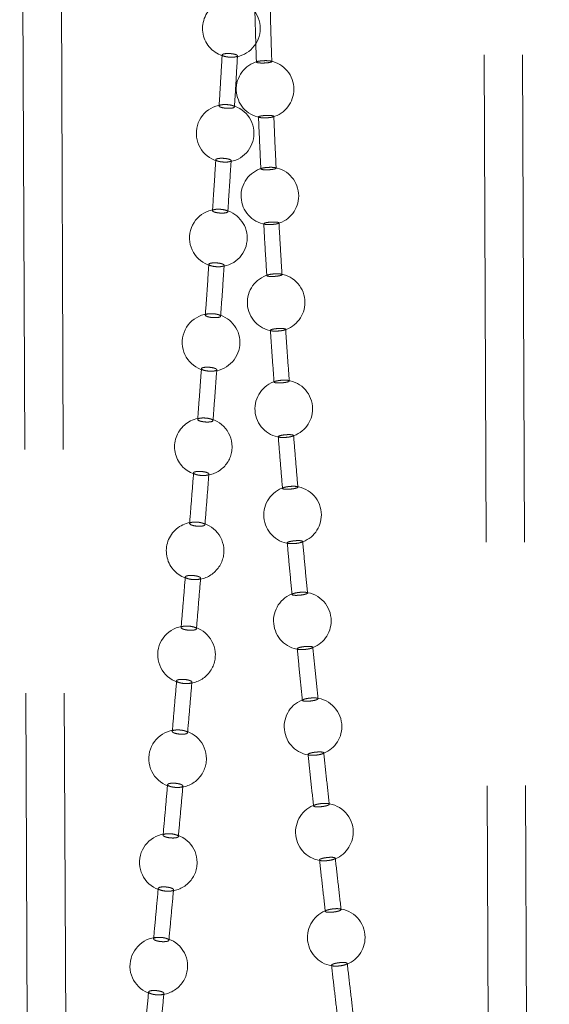
# Model space of a CAD drawing. Units: millimetres. Extents: x 400 to 4100, y 100 to 5840.
# Drawn here: x 3330 to 3358, y 2710 to 2761 of the extents above; entities that cross this region are included whole.
import ezdxf

# ---------------------------------------------------------------- set-up
doc = ezdxf.new("R2010")
doc.units = ezdxf.units.MM
doc.header["$LTSCALE"] = 20
doc.linetypes.add('HIDDEN', pattern=[1.905, 1.27, -0.635])

msp = doc.modelspace()

# ---------------------------------------------------------------- linework, layer by layer
at = {"color": 7, "linetype": 'HIDDEN', "lineweight": 18}
for p, q in [((3330.32, 2802.58), (3331.896, 2429.358)), ((3332.32, 2802.588), (3333.896, 2429.366)), ((3355.896, 2429.459), (3354.32, 2802.681)), ((3357.896, 2429.468), (3356.32, 2802.689))]:
    msp.add_line(p, q, dxfattribs=at)
for centre, start, end in [((3341.342, 2761.036), 84.1573, 275.2106), ((3341.342, 2761.036), 0, 84.1573), ((3341.342, 2761.036), 275.2106, 0), ((3343.097, 2757.867), 104.7995, 259.6594), ((3343.097, 2757.867), 0, 79.1996), ((3343.097, 2757.867), 284.8728, 0), ((3341.018, 2755.569), 86.3069, 265.3332), ((3341.018, 2755.569), 0, 86.3069), ((3341.018, 2755.569), 275.3321, 0), ((3341.018, 2755.569), 265.3332, 275.3321), ((3343.346, 2752.306), 105.2945, 260.8054), ((3343.346, 2752.306), 360, 80.4308), ((3343.346, 2752.306), 285.1873, 360), ((3340.664, 2750.113), 80.6176, 260.3356), ((3340.664, 2750.113), 0, 80.6176), ((3340.664, 2750.113), 275.4348, 0), ((3340.664, 2750.113), 260.3356, 275.4348), ((3343.673, 2746.752), 105.591, 261.7158), ((3343.673, 2746.752), 0, 81.6344), ((3343.673, 2746.752), 285.6763, 0), ((3340.285, 2744.668), 81.1718, 260.8966), ((3340.285, 2744.668), 0, 81.1718), ((3340.285, 2744.668), 275.8023, 0), ((3340.285, 2744.668), 260.8966, 275.8023), ((3344.069, 2741.209), 106.1274, 262.5716), ((3344.069, 2741.209), 0, 82.6235), ((3344.069, 2741.209), 286.3613, 0), ((3339.881, 2739.232), 89.9078, 269.9936), ((3339.881, 2739.232), 0, 89.9078), ((3339.881, 2739.232), 269.9936, 0), ((3344.527, 2735.676), 0, 83.3781), ((3344.527, 2735.676), 106.7818, 263.2733), ((3344.527, 2735.676), 286.8998, 0), ((3339.454, 2733.805), 89.0784, 269.0833), ((3339.454, 2733.805), 0, 89.0784), ((3339.454, 2733.805), 269.0833, 0), ((3345.037, 2730.154), 107.3242, 263.8546), ((3345.037, 2730.154), 0, 84.0121), ((3345.037, 2730.154), 287.223, 0), ((3339.007, 2728.385), 88.3538, 268.2942), ((3339.007, 2728.385), 0, 88.3538), ((3339.007, 2728.385), 268.2942, 0), ((3345.593, 2724.643), 107.5192, 264.5375), ((3345.593, 2724.643), 0, 84.5818), ((3338.542, 2722.971), 87.7344, 267.625), ((3338.542, 2722.971), 0, 87.7344), ((3345.593, 2724.643), 287.4287, 0), ((3338.542, 2722.971), 267.625, 0), ((3346.185, 2719.144), 107.6183, 265.3008), ((3346.185, 2719.144), 0, 85.0769), ((3338.059, 2717.562), 87.2243, 267.0785), ((3338.059, 2717.562), 0, 87.2243), ((3346.185, 2719.144), 287.4601, 0), ((3338.059, 2717.562), 267.0785, 0), ((3346.804, 2713.655), 0, 85.7711), ((3346.804, 2713.655), 107.5125, 266.004), ((3337.561, 2712.159), 86.8309, 264.5326), ((3337.561, 2712.159), 0, 86.8309), ((3346.804, 2713.655), 287.2445, 0), ((3337.561, 2712.159), 264.5326, 0)]:
    msp.add_arc(centre, 1.5, start, end, dxfattribs=at)
for points, knots in [([(3342.565, 2761.998), (3342.577, 2761.543), (3342.601, 2760.637), (3342.631, 2759.731), (3342.646, 2759.279)], [0, 0, 0, 0, 0.501318, 1, 1, 1, 1]), ([(3343.446, 2759.311), (3343.432, 2759.762), (3343.403, 2760.665), (3343.379, 2761.568), (3343.366, 2762.02)], [0, 0, 0, 0, 0.5, 1, 1, 1, 1]), ([(3340.862, 2759.656), (3340.836, 2759.21), (3340.784, 2758.323), (3340.731, 2757.437), (3340.704, 2756.995)], [0, 0, 0, 0, 0.501938, 1, 1, 1, 1]), ([(3341.51, 2759.546), (3341.542, 2759.551), (3341.607, 2759.563), (3341.658, 2759.59), (3341.666, 2759.621), (3341.628, 2759.654), (3341.549, 2759.684), (3341.438, 2759.709), (3341.307, 2759.725), (3341.17, 2759.73), (3341.044, 2759.725), (3340.942, 2759.709), (3340.877, 2759.684), (3340.854, 2759.654), (3340.878, 2759.621), (3340.945, 2759.59), (3341.048, 2759.563), (3341.174, 2759.544), (3341.31, 2759.535), (3341.426, 2759.537), (3341.486, 2759.543), (3341.51, 2759.546)], [0, 0, 0, 0, 0.05369, 0.107371, 0.161013, 0.214622, 0.268233, 0.321884, 0.375581, 0.429328, 0.483106, 0.53686, 0.590576, 0.644232, 0.69785, 0.751459, 0.805087, 0.858773, 0.912503, 0.966278, 1, 1, 1, 1]), ([(3341.503, 2756.946), (3341.53, 2757.391), (3341.583, 2758.279), (3341.635, 2759.167), (3341.661, 2759.609)], [0, 0, 0, 0, 0.501946, 1, 1, 1, 1]), ([(3343.158, 2759.357), (3343.2, 2759.356), (3343.284, 2759.354), (3343.38, 2759.342), (3343.439, 2759.325), (3343.453, 2759.305), (3343.422, 2759.284), (3343.349, 2759.264), (3343.241, 2759.248), (3343.112, 2759.236), (3342.974, 2759.232), (3342.845, 2759.234), (3342.739, 2759.244), (3342.667, 2759.259), (3342.639, 2759.278), (3342.656, 2759.299), (3342.717, 2759.32), (3342.815, 2759.338), (3342.939, 2759.351), (3343.059, 2759.357), (3343.13, 2759.357), (3343.158, 2759.357)], [0, 0, 0, 0, 0.053744, 0.107489, 0.161168, 0.214767, 0.268328, 0.321906, 0.375545, 0.429274, 0.483073, 0.536887, 0.590674, 0.644378, 0.698, 0.751567, 0.805135, 0.858749, 0.912448, 0.966226, 1, 1, 1, 1]), ([(3341.352, 2756.881), (3341.314, 2756.878), (3341.238, 2756.87), (3341.102, 2756.873), (3340.968, 2756.887), (3340.848, 2756.91), (3340.758, 2756.939), (3340.706, 2756.973), (3340.7, 2757.006), (3340.738, 2757.035), (3340.818, 2757.057), (3340.931, 2757.069), (3341.062, 2757.07), (3341.199, 2757.06), (3341.324, 2757.04), (3341.425, 2757.012), (3341.49, 2756.979), (3341.511, 2756.946), (3341.485, 2756.915), (3341.427, 2756.893), (3341.373, 2756.885), (3341.352, 2756.881)], [0, 0, 0, 0, 0.053735, 0.107461, 0.161214, 0.214973, 0.268707, 0.322394, 0.376038, 0.429653, 0.483279, 0.536938, 0.590641, 0.644388, 0.698147, 0.751894, 0.805596, 0.859251, 0.912872, 0.966492, 1, 1, 1, 1]), ([(3343.258, 2756.502), (3343.213, 2756.501), (3343.124, 2756.5), (3342.991, 2756.49), (3342.876, 2756.474), (3342.793, 2756.454), (3342.751, 2756.433), (3342.754, 2756.412), (3342.801, 2756.394), (3342.889, 2756.382), (3343.006, 2756.375), (3343.14, 2756.376), (3343.275, 2756.384), (3343.397, 2756.399), (3343.491, 2756.418), (3343.547, 2756.439), (3343.558, 2756.46), (3343.524, 2756.479), (3343.448, 2756.493), (3343.353, 2756.501), (3343.284, 2756.502), (3343.258, 2756.502)], [0, 0, 0, 0, 0.053818, 0.107632, 0.161446, 0.215191, 0.268855, 0.322446, 0.376003, 0.429587, 0.483245, 0.536977, 0.590792, 0.644609, 0.69838, 0.752078, 0.805684, 0.859244, 0.912807, 0.966442, 1, 1, 1, 1]), ([(3342.754, 2756.422), (3342.773, 2755.968), (3342.812, 2755.064), (3342.855, 2754.161), (3342.877, 2753.71)], [0, 0, 0, 0, 0.50159, 1, 1, 1, 1]), ([(3343.672, 2753.753), (3343.651, 2754.204), (3343.608, 2755.105), (3343.571, 2756.006), (3343.552, 2756.457)], [0, 0, 0, 0, 0.500453, 1, 1, 1, 1]), ([(3340.53, 2754.194), (3340.502, 2753.75), (3340.446, 2752.864), (3340.387, 2751.979), (3340.358, 2751.538)], [0, 0, 0, 0, 0.501895, 1, 1, 1, 1]), ([(3341.179, 2754.079), (3341.211, 2754.085), (3341.276, 2754.096), (3341.326, 2754.124), (3341.334, 2754.156), (3341.296, 2754.19), (3341.217, 2754.222), (3341.105, 2754.247), (3340.973, 2754.264), (3340.837, 2754.27), (3340.711, 2754.265), (3340.61, 2754.249), (3340.544, 2754.224), (3340.523, 2754.192), (3340.547, 2754.158), (3340.614, 2754.126), (3340.717, 2754.098), (3340.844, 2754.078), (3340.98, 2754.069), (3341.096, 2754.07), (3341.156, 2754.076), (3341.179, 2754.079)], [0, 0, 0, 0, 0.053648, 0.107294, 0.160921, 0.214544, 0.268194, 0.321883, 0.37562, 0.429381, 0.483129, 0.53684, 0.590512, 0.644143, 0.697763, 0.751395, 0.805073, 0.858797, 0.912549, 0.966302, 1, 1, 1, 1]), ([(3341.157, 2751.485), (3341.186, 2751.929), (3341.244, 2752.815), (3341.301, 2753.702), (3341.329, 2754.144)], [0, 0, 0, 0, 0.501715, 1, 1, 1, 1]), ([(3343.369, 2753.798), (3343.411, 2753.797), (3343.496, 2753.797), (3343.596, 2753.787), (3343.66, 2753.771), (3343.68, 2753.751), (3343.655, 2753.728), (3343.587, 2753.707), (3343.484, 2753.688), (3343.357, 2753.674), (3343.221, 2753.666), (3343.091, 2753.666), (3342.981, 2753.674), (3342.905, 2753.688), (3342.871, 2753.707), (3342.882, 2753.728), (3342.937, 2753.751), (3343.03, 2753.771), (3343.151, 2753.787), (3343.269, 2753.795), (3343.341, 2753.797), (3343.369, 2753.798)], [0, 0, 0, 0, 0.053761, 0.10751, 0.161201, 0.214811, 0.268369, 0.321939, 0.375568, 0.429288, 0.483076, 0.536902, 0.590689, 0.644412, 0.698045, 0.751612, 0.805178, 0.858777, 0.912464, 0.966238, 1, 1, 1, 1]), ([(3341.007, 2751.419), (3340.969, 2751.415), (3340.893, 2751.408), (3340.757, 2751.412), (3340.623, 2751.426), (3340.503, 2751.449), (3340.412, 2751.48), (3340.361, 2751.515), (3340.353, 2751.549), (3340.392, 2751.578), (3340.472, 2751.601), (3340.584, 2751.613), (3340.715, 2751.614), (3340.851, 2751.603), (3340.977, 2751.582), (3341.078, 2751.553), (3341.143, 2751.519), (3341.165, 2751.485), (3341.14, 2751.453), (3341.082, 2751.431), (3341.028, 2751.422), (3341.007, 2751.419)], [0, 0, 0, 0, 0.05369, 0.107386, 0.16111, 0.214869, 0.268623, 0.32235, 0.376028, 0.429666, 0.483288, 0.53691, 0.590583, 0.644293, 0.698044, 0.751806, 0.805539, 0.859235, 0.912882, 0.966505, 1, 1, 1, 1]), ([(3343.503, 2750.945), (3343.459, 2750.944), (3343.369, 2750.94), (3343.239, 2750.927), (3343.13, 2750.908), (3343.055, 2750.886), (3343.02, 2750.864), (3343.032, 2750.843), (3343.087, 2750.826), (3343.18, 2750.815), (3343.301, 2750.812), (3343.435, 2750.816), (3343.568, 2750.827), (3343.685, 2750.844), (3343.772, 2750.865), (3343.82, 2750.888), (3343.823, 2750.91), (3343.781, 2750.928), (3343.699, 2750.941), (3343.6, 2750.946), (3343.53, 2750.945), (3343.503, 2750.945)], [0, 0, 0, 0, 0.053814, 0.107633, 0.161434, 0.215175, 0.268834, 0.322424, 0.375979, 0.429576, 0.483239, 0.536986, 0.590785, 0.644606, 0.698367, 0.752054, 0.805659, 0.859223, 0.912792, 0.966432, 1, 1, 1, 1]), ([(3343.027, 2750.857), (3343.052, 2750.403), (3343.104, 2749.501), (3343.159, 2748.599), (3343.187, 2748.15)], [0, 0, 0, 0, 0.502211, 1, 1, 1, 1]), ([(3343.978, 2748.203), (3343.95, 2748.654), (3343.895, 2749.553), (3343.845, 2750.453), (3343.82, 2750.902)], [0, 0, 0, 0, 0.50131, 1, 1, 1, 1]), ([(3340.17, 2748.743), (3340.14, 2748.299), (3340.079, 2747.416), (3340.017, 2746.533), (3339.985, 2746.093)], [0, 0, 0, 0, 0.501893, 1, 1, 1, 1]), ([(3340.819, 2748.622), (3340.851, 2748.628), (3340.916, 2748.64), (3340.966, 2748.668), (3340.974, 2748.701), (3340.935, 2748.736), (3340.856, 2748.769), (3340.744, 2748.795), (3340.612, 2748.813), (3340.476, 2748.82), (3340.35, 2748.814), (3340.249, 2748.798), (3340.184, 2748.773), (3340.163, 2748.74), (3340.187, 2748.706), (3340.254, 2748.672), (3340.357, 2748.643), (3340.484, 2748.622), (3340.621, 2748.612), (3340.736, 2748.613), (3340.796, 2748.62), (3340.819, 2748.622)], [0, 0, 0, 0, 0.053619, 0.107241, 0.160852, 0.214484, 0.268153, 0.321875, 0.37564, 0.429395, 0.483127, 0.536815, 0.590455, 0.644073, 0.697691, 0.751352, 0.805057, 0.858811, 0.912579, 0.966328, 1, 1, 1, 1]), ([(3340.784, 2746.035), (3340.815, 2746.478), (3340.877, 2747.362), (3340.938, 2748.247), (3340.969, 2748.688)], [0, 0, 0, 0, 0.501518, 1, 1, 1, 1]), ([(3343.647, 2748.245), (3343.691, 2748.245), (3343.777, 2748.247), (3343.883, 2748.239), (3343.955, 2748.225), (3343.985, 2748.205), (3343.97, 2748.182), (3343.911, 2748.159), (3343.815, 2748.137), (3343.693, 2748.12), (3343.558, 2748.109), (3343.426, 2748.106), (3343.312, 2748.111), (3343.228, 2748.123), (3343.184, 2748.141), (3343.185, 2748.164), (3343.231, 2748.187), (3343.316, 2748.21), (3343.431, 2748.228), (3343.548, 2748.24), (3343.62, 2748.243), (3343.647, 2748.245)], [0, 0, 0, 0, 0.0537549, 0.1075066, 0.1611954, 0.21481, 0.2683744, 0.3219498, 0.3755868, 0.4293045, 0.4830824, 0.5368958, 0.5906844, 0.6444016, 0.6980395, 0.7516143, 0.8051799, 0.8587862, 0.9124804, 0.9662432, 1, 1, 1, 1]), ([(3340.634, 2745.969), (3340.597, 2745.965), (3340.521, 2745.958), (3340.385, 2745.962), (3340.251, 2745.976), (3340.131, 2746.001), (3340.04, 2746.033), (3339.988, 2746.068), (3339.98, 2746.103), (3340.019, 2746.133), (3340.098, 2746.156), (3340.21, 2746.168), (3340.341, 2746.169), (3340.477, 2746.158), (3340.603, 2746.136), (3340.705, 2746.106), (3340.77, 2746.071), (3340.791, 2746.036), (3340.767, 2746.003), (3340.709, 2745.981), (3340.655, 2745.972), (3340.634, 2745.969)], [0, 0, 0, 0, 0.053664, 0.107344, 0.161051, 0.214802, 0.268576, 0.322324, 0.37603, 0.429675, 0.483286, 0.536895, 0.590548, 0.644238, 0.697982, 0.75175, 0.805509, 0.859229, 0.912892, 0.966512, 1, 1, 1, 1]), ([(3343.818, 2745.397), (3343.773, 2745.394), (3343.683, 2745.388), (3343.557, 2745.371), (3343.455, 2745.35), (3343.388, 2745.326), (3343.365, 2745.303), (3343.386, 2745.282), (3343.451, 2745.267), (3343.552, 2745.258), (3343.676, 2745.258), (3343.812, 2745.265), (3343.942, 2745.28), (3344.053, 2745.3), (3344.132, 2745.323), (3344.169, 2745.347), (3344.162, 2745.369), (3344.11, 2745.386), (3344.02, 2745.397), (3343.916, 2745.4), (3343.845, 2745.397), (3343.818, 2745.397)], [0, 0, 0, 0, 0.053816, 0.107622, 0.161416, 0.215163, 0.268832, 0.322432, 0.376002, 0.429591, 0.483252, 0.536981, 0.590774, 0.644584, 0.698358, 0.752052, 0.805666, 0.859241, 0.912819, 0.966452, 1, 1, 1, 1]), ([(3343.372, 2745.301), (3343.404, 2744.848), (3343.466, 2743.947), (3343.532, 2743.047), (3343.565, 2742.599)], [0, 0, 0, 0, 0.502789, 1, 1, 1, 1]), ([(3344.358, 2742.661), (3344.325, 2743.112), (3344.258, 2744.01), (3344.195, 2744.909), (3344.164, 2745.356)], [0, 0, 0, 0, 0.502025, 1, 1, 1, 1]), ([(3340.434, 2743.177), (3340.466, 2743.183), (3340.53, 2743.195), (3340.58, 2743.224), (3340.587, 2743.258), (3340.549, 2743.293), (3340.469, 2743.327), (3340.357, 2743.354), (3340.225, 2743.373), (3340.089, 2743.38), (3339.963, 2743.375), (3339.863, 2743.358), (3339.798, 2743.332), (3339.777, 2743.3), (3339.801, 2743.264), (3339.869, 2743.229), (3339.972, 2743.199), (3340.099, 2743.178), (3340.235, 2743.167), (3340.351, 2743.168), (3340.411, 2743.175), (3340.434, 2743.177)], [0, 0, 0, 0, 0.053604, 0.107212, 0.160817, 0.214453, 0.268133, 0.321875, 0.375647, 0.429422, 0.483142, 0.536812, 0.590438, 0.64404, 0.697662, 0.751327, 0.805056, 0.858821, 0.912589, 0.966341, 1, 1, 1, 1]), ([(3339.784, 2743.302), (3339.752, 2742.859), (3339.687, 2741.977), (3339.621, 2741.095), (3339.588, 2740.656)], [0, 0, 0, 0, 0.501933, 1, 1, 1, 1]), ([(3340.385, 2740.594), (3340.419, 2741.037), (3340.485, 2741.92), (3340.55, 2742.803), (3340.582, 2743.244)], [0, 0, 0, 0, 0.501362, 1, 1, 1, 1]), ([(3343.997, 2742.7), (3344.041, 2742.702), (3344.129, 2742.705), (3344.241, 2742.7), (3344.322, 2742.688), (3344.362, 2742.669), (3344.357, 2742.645), (3344.308, 2742.62), (3344.219, 2742.596), (3344.102, 2742.576), (3343.968, 2742.562), (3343.834, 2742.556), (3343.714, 2742.558), (3343.622, 2742.568), (3343.568, 2742.585), (3343.559, 2742.607), (3343.595, 2742.632), (3343.672, 2742.657), (3343.782, 2742.678), (3343.896, 2742.693), (3343.969, 2742.698), (3343.997, 2742.7)], [0, 0, 0, 0, 0.053728, 0.107469, 0.161142, 0.214747, 0.268316, 0.321907, 0.375563, 0.42929, 0.483078, 0.536885, 0.590658, 0.644358, 0.697978, 0.751558, 0.805137, 0.858764, 0.912465, 0.966244, 1, 1, 1, 1]), ([(3340.237, 2740.527), (3340.199, 2740.524), (3340.124, 2740.516), (3339.988, 2740.52), (3339.853, 2740.536), (3339.734, 2740.561), (3339.642, 2740.594), (3339.59, 2740.63), (3339.583, 2740.666), (3339.621, 2740.697), (3339.7, 2740.72), (3339.811, 2740.732), (3339.942, 2740.732), (3340.079, 2740.72), (3340.205, 2740.698), (3340.306, 2740.667), (3340.371, 2740.631), (3340.393, 2740.595), (3340.369, 2740.562), (3340.311, 2740.539), (3340.257, 2740.531), (3340.237, 2740.527)], [0, 0, 0, 0, 0.053664, 0.107324, 0.161024, 0.21479, 0.268568, 0.322327, 0.376039, 0.429691, 0.483297, 0.536897, 0.590525, 0.644217, 0.69796, 0.75174, 0.805507, 0.859238, 0.912906, 0.966524, 1, 1, 1, 1]), ([(3344.204, 2739.858), (3344.159, 2739.855), (3344.069, 2739.847), (3343.945, 2739.827), (3343.849, 2739.803), (3343.79, 2739.778), (3343.775, 2739.753), (3343.806, 2739.733), (3343.88, 2739.719), (3343.986, 2739.713), (3344.115, 2739.715), (3344.252, 2739.725), (3344.38, 2739.743), (3344.486, 2739.766), (3344.558, 2739.791), (3344.587, 2739.817), (3344.57, 2739.838), (3344.509, 2739.855), (3344.412, 2739.863), (3344.304, 2739.864), (3344.231, 2739.86), (3344.204, 2739.858)], [0, 0, 0, 0, 0.053795, 0.107594, 0.161398, 0.215163, 0.268856, 0.322476, 0.376054, 0.429637, 0.483273, 0.536981, 0.590756, 0.64456, 0.698344, 0.752062, 0.8057, 0.859287, 0.912861, 0.966471, 1, 1, 1, 1]), ([(3343.782, 2739.757), (3343.819, 2739.304), (3343.891, 2738.404), (3343.966, 2737.505), (3344.004, 2737.058)], [0, 0, 0, 0, 0.503013, 1, 1, 1, 1]), ([(3344.804, 2737.128), (3344.766, 2737.579), (3344.689, 2738.476), (3344.616, 2739.374), (3344.579, 2739.821)], [0, 0, 0, 0, 0.5021579, 1, 1, 1, 1]), ([(3339.375, 2737.87), (3339.34, 2737.428), (3339.272, 2736.547), (3339.202, 2735.667), (3339.167, 2735.228)], [0, 0, 0, 0, 0.502006, 1, 1, 1, 1]), ([(3340.024, 2737.74), (3340.056, 2737.746), (3340.12, 2737.758), (3340.17, 2737.787), (3340.177, 2737.822), (3340.138, 2737.859), (3340.059, 2737.893), (3339.947, 2737.921), (3339.815, 2737.94), (3339.679, 2737.948), (3339.553, 2737.943), (3339.452, 2737.926), (3339.388, 2737.9), (3339.367, 2737.867), (3339.392, 2737.83), (3339.459, 2737.795), (3339.562, 2737.764), (3339.689, 2737.742), (3339.826, 2737.731), (3339.941, 2737.731), (3340.001, 2737.738), (3340.024, 2737.74)], [0, 0, 0, 0, 0.053605, 0.107206, 0.160806, 0.214438, 0.268127, 0.321873, 0.375651, 0.429426, 0.483147, 0.536816, 0.59043, 0.644032, 0.697647, 0.751319, 0.805047, 0.858827, 0.9126, 0.966349, 1, 1, 1, 1]), ([(3339.964, 2735.164), (3339.999, 2735.605), (3340.069, 2736.486), (3340.138, 2737.368), (3340.172, 2737.808)], [0, 0, 0, 0, 0.5012419, 1, 1, 1, 1]), ([(3344.418, 2737.165), (3344.463, 2737.168), (3344.553, 2737.173), (3344.67, 2737.17), (3344.757, 2737.159), (3344.805, 2737.14), (3344.807, 2737.116), (3344.764, 2737.09), (3344.68, 2737.064), (3344.566, 2737.041), (3344.432, 2737.024), (3344.296, 2737.015), (3344.172, 2737.015), (3344.074, 2737.023), (3344.013, 2737.04), (3343.996, 2737.062), (3344.026, 2737.088), (3344.097, 2737.115), (3344.204, 2737.139), (3344.317, 2737.156), (3344.39, 2737.163), (3344.418, 2737.165)], [0, 0, 0, 0, 0.053704, 0.107417, 0.161066, 0.21465, 0.268223, 0.321827, 0.375503, 0.429253, 0.483057, 0.536854, 0.590612, 0.64428, 0.697883, 0.751455, 0.805044, 0.858698, 0.912431, 0.966221, 1, 1, 1, 1]), ([(3339.816, 2735.096), (3339.778, 2735.092), (3339.703, 2735.085), (3339.567, 2735.09), (3339.433, 2735.105), (3339.313, 2735.132), (3339.222, 2735.165), (3339.169, 2735.202), (3339.162, 2735.238), (3339.2, 2735.27), (3339.279, 2735.293), (3339.39, 2735.305), (3339.521, 2735.305), (3339.658, 2735.293), (3339.784, 2735.27), (3339.885, 2735.238), (3339.95, 2735.202), (3339.972, 2735.165), (3339.948, 2735.131), (3339.89, 2735.108), (3339.837, 2735.099), (3339.816, 2735.096)], [0, 0, 0, 0, 0.053662, 0.107324, 0.161029, 0.214788, 0.268571, 0.322334, 0.376041, 0.429691, 0.483295, 0.536901, 0.590533, 0.64422, 0.69796, 0.751738, 0.805515, 0.85924, 0.912909, 0.966527, 1, 1, 1, 1]), ([(3344.662, 2734.332), (3344.617, 2734.327), (3344.526, 2734.318), (3344.404, 2734.296), (3344.31, 2734.27), (3344.255, 2734.242), (3344.245, 2734.217), (3344.281, 2734.197), (3344.358, 2734.183), (3344.469, 2734.178), (3344.601, 2734.183), (3344.738, 2734.195), (3344.866, 2734.215), (3344.97, 2734.241), (3345.038, 2734.268), (3345.063, 2734.294), (3345.041, 2734.316), (3344.976, 2734.332), (3344.874, 2734.34), (3344.763, 2734.339), (3344.69, 2734.334), (3344.662, 2734.332)], [0, 0, 0, 0, 0.053795, 0.107584, 0.161397, 0.21518, 0.268901, 0.322538, 0.376116, 0.429688, 0.483297, 0.536981, 0.590747, 0.644555, 0.698357, 0.752101, 0.805763, 0.859357, 0.912926, 0.966521, 1, 1, 1, 1]), ([(3344.251, 2734.223), (3344.291, 2733.771), (3344.372, 2732.873), (3344.456, 2731.975), (3344.498, 2731.529)], [0, 0, 0, 0, 0.50286, 1, 1, 1, 1]), ([(3345.306, 2731.607), (3345.263, 2732.056), (3345.178, 2732.952), (3345.096, 2733.849), (3345.055, 2734.296)], [0, 0, 0, 0, 0.501715, 1, 1, 1, 1]), ([(3338.943, 2732.446), (3338.907, 2732.005), (3338.835, 2731.125), (3338.762, 2730.246), (3338.725, 2729.808)], [0, 0, 0, 0, 0.502127, 1, 1, 1, 1]), ([(3339.592, 2732.313), (3339.624, 2732.319), (3339.688, 2732.331), (3339.738, 2732.361), (3339.745, 2732.396), (3339.706, 2732.433), (3339.627, 2732.468), (3339.515, 2732.497), (3339.383, 2732.517), (3339.247, 2732.525), (3339.121, 2732.52), (3339.021, 2732.504), (3338.956, 2732.477), (3338.935, 2732.443), (3338.96, 2732.406), (3339.028, 2732.37), (3339.131, 2732.338), (3339.258, 2732.315), (3339.394, 2732.304), (3339.509, 2732.304), (3339.569, 2732.311), (3339.592, 2732.313)], [0, 0, 0, 0, 0.053601, 0.107208, 0.160808, 0.214436, 0.268117, 0.321862, 0.375634, 0.429408, 0.483139, 0.536817, 0.590432, 0.644031, 0.697648, 0.751315, 0.805033, 0.858804, 0.912576, 0.966324, 1, 1, 1, 1]), ([(3339.522, 2729.741), (3339.559, 2730.182), (3339.632, 2731.062), (3339.704, 2731.942), (3339.74, 2732.381)], [0, 0, 0, 0, 0.501163, 1, 1, 1, 1]), ([(3344.909, 2731.642), (3344.954, 2731.646), (3345.045, 2731.652), (3345.165, 2731.65), (3345.255, 2731.639), (3345.305, 2731.621), (3345.31, 2731.596), (3345.269, 2731.568), (3345.187, 2731.54), (3345.072, 2731.515), (3344.939, 2731.496), (3344.801, 2731.486), (3344.674, 2731.484), (3344.573, 2731.492), (3344.51, 2731.508), (3344.49, 2731.532), (3344.517, 2731.559), (3344.587, 2731.587), (3344.693, 2731.613), (3344.806, 2731.632), (3344.88, 2731.64), (3344.909, 2731.642)], [0, 0, 0, 0, 0.053679, 0.107366, 0.160994, 0.214563, 0.268134, 0.321755, 0.375452, 0.429227, 0.48304, 0.53683, 0.590572, 0.644222, 0.697802, 0.751365, 0.804966, 0.858639, 0.91239, 0.966194, 1, 1, 1, 1]), ([(3339.374, 2729.672), (3339.336, 2729.669), (3339.261, 2729.662), (3339.125, 2729.667), (3338.991, 2729.683), (3338.871, 2729.71), (3338.78, 2729.744), (3338.728, 2729.781), (3338.72, 2729.818), (3338.758, 2729.85), (3338.837, 2729.873), (3338.949, 2729.885), (3339.08, 2729.885), (3339.216, 2729.872), (3339.342, 2729.848), (3339.443, 2729.816), (3339.508, 2729.779), (3339.53, 2729.742), (3339.506, 2729.708), (3339.448, 2729.685), (3339.395, 2729.676), (3339.374, 2729.672)], [0, 0, 0, 0, 0.053686, 0.1073565, 0.161073, 0.2148405, 0.2686181, 0.3223619, 0.3760607, 0.4297023, 0.4833103, 0.5369162, 0.5905555, 0.6442545, 0.6980088, 0.7517809, 0.8055482, 0.859264, 0.9129179, 0.966535, 1, 1, 1, 1]), ([(3345.183, 2728.817), (3345.137, 2728.812), (3345.046, 2728.802), (3344.923, 2728.778), (3344.829, 2728.75), (3344.774, 2728.722), (3344.764, 2728.695), (3344.801, 2728.674), (3344.88, 2728.66), (3344.993, 2728.656), (3345.125, 2728.661), (3345.264, 2728.675), (3345.393, 2728.697), (3345.497, 2728.724), (3345.565, 2728.753), (3345.589, 2728.781), (3345.567, 2728.804), (3345.5, 2728.82), (3345.397, 2728.827), (3345.285, 2728.825), (3345.212, 2728.82), (3345.183, 2728.817)], [0, 0, 0, 0, 0.053785, 0.107567, 0.161381, 0.215184, 0.268923, 0.322577, 0.376162, 0.429722, 0.483314, 0.53698, 0.590727, 0.644538, 0.698353, 0.752116, 0.805794, 0.859401, 0.912966, 0.966535, 1, 1, 1, 1]), ([(3344.77, 2728.702), (3344.815, 2728.251), (3344.904, 2727.353), (3344.995, 2726.457), (3345.04, 2726.011)], [0, 0, 0, 0, 0.502545, 1, 1, 1, 1]), ([(3345.854, 2726.096), (3345.808, 2726.544), (3345.716, 2727.439), (3345.626, 2728.335), (3345.582, 2728.782)], [0, 0, 0, 0, 0.501024, 1, 1, 1, 1]), ([(3338.491, 2727.03), (3338.453, 2726.588), (3338.378, 2725.709), (3338.302, 2724.831), (3338.264, 2724.394)], [0, 0, 0, 0, 0.502293, 1, 1, 1, 1]), ([(3339.14, 2726.893), (3339.172, 2726.899), (3339.236, 2726.911), (3339.286, 2726.941), (3339.293, 2726.977), (3339.254, 2727.014), (3339.175, 2727.05), (3339.063, 2727.08), (3338.932, 2727.1), (3338.795, 2727.108), (3338.67, 2727.104), (3338.569, 2727.087), (3338.504, 2727.061), (3338.483, 2727.026), (3338.508, 2726.989), (3338.575, 2726.952), (3338.678, 2726.92), (3338.805, 2726.896), (3338.941, 2726.884), (3339.057, 2726.884), (3339.117, 2726.891), (3339.14, 2726.893)], [0, 0, 0, 0, 0.053614, 0.107234, 0.160839, 0.214459, 0.268123, 0.321845, 0.375613, 0.429384, 0.483132, 0.536817, 0.590458, 0.644066, 0.697678, 0.751322, 0.805033, 0.858791, 0.912563, 0.966311, 1, 1, 1, 1]), ([(3339.061, 2724.323), (3339.099, 2724.764), (3339.175, 2725.643), (3339.251, 2726.523), (3339.288, 2726.962)], [0, 0, 0, 0, 0.501111, 1, 1, 1, 1]), ([(3345.457, 2726.131), (3345.502, 2726.135), (3345.594, 2726.142), (3345.714, 2726.14), (3345.804, 2726.129), (3345.854, 2726.109), (3345.858, 2726.084), (3345.816, 2726.054), (3345.733, 2726.025), (3345.617, 2725.999), (3345.481, 2725.978), (3345.342, 2725.967), (3345.215, 2725.965), (3345.115, 2725.973), (3345.051, 2725.99), (3345.032, 2726.014), (3345.06, 2726.043), (3345.132, 2726.073), (3345.239, 2726.1), (3345.353, 2726.12), (3345.428, 2726.128), (3345.457, 2726.131)], [0, 0, 0, 0, 0.0536644, 0.1073372, 0.1609465, 0.2145063, 0.2680773, 0.3217066, 0.3754232, 0.4292136, 0.4830363, 0.5368286, 0.590542, 0.6441766, 0.6977462, 0.7513088, 0.8049168, 0.8586039, 0.9123723, 0.9661881, 1, 1, 1, 1]), ([(3338.912, 2724.255), (3338.875, 2724.251), (3338.799, 2724.244), (3338.663, 2724.25), (3338.529, 2724.266), (3338.409, 2724.294), (3338.319, 2724.329), (3338.267, 2724.367), (3338.259, 2724.404), (3338.297, 2724.436), (3338.377, 2724.459), (3338.488, 2724.471), (3338.619, 2724.471), (3338.755, 2724.457), (3338.881, 2724.433), (3338.982, 2724.4), (3339.047, 2724.362), (3339.069, 2724.324), (3339.044, 2724.291), (3338.987, 2724.267), (3338.933, 2724.258), (3338.912, 2724.255)], [0, 0, 0, 0, 0.053692, 0.107387, 0.161124, 0.214886, 0.268658, 0.322385, 0.376061, 0.429692, 0.483298, 0.536916, 0.590585, 0.644299, 0.698056, 0.751833, 0.805575, 0.859269, 0.912911, 0.966519, 1, 1, 1, 1]), ([(3345.755, 2723.314), (3345.709, 2723.309), (3345.617, 2723.298), (3345.493, 2723.273), (3345.396, 2723.244), (3345.339, 2723.213), (3345.327, 2723.186), (3345.362, 2723.163), (3345.44, 2723.149), (3345.551, 2723.144), (3345.685, 2723.15), (3345.824, 2723.165), (3345.955, 2723.188), (3346.061, 2723.216), (3346.132, 2723.246), (3346.158, 2723.275), (3346.137, 2723.3), (3346.072, 2723.317), (3345.97, 2723.324), (3345.858, 2723.323), (3345.784, 2723.316), (3345.755, 2723.314)], [0, 0, 0, 0, 0.053777, 0.107553, 0.161367, 0.21518, 0.268931, 0.322599, 0.376186, 0.429744, 0.483326, 0.536984, 0.590721, 0.644528, 0.698346, 0.75212, 0.805814, 0.859423, 0.912985, 0.966557, 1, 1, 1, 1]), ([(3345.333, 2723.191), (3345.381, 2722.741), (3345.476, 2721.845), (3345.573, 2720.951), (3345.622, 2720.505)], [0, 0, 0, 0, 0.502264, 1, 1, 1, 1]), ([(3346.44, 2720.596), (3346.391, 2721.044), (3346.294, 2721.937), (3346.198, 2722.831), (3346.15, 2723.278)], [0, 0, 0, 0, 0.500327, 1, 1, 1, 1]), ([(3338.021, 2721.618), (3337.982, 2721.177), (3337.904, 2720.299), (3337.825, 2719.422), (3337.786, 2718.985)], [0, 0, 0, 0, 0.502497, 1, 1, 1, 1]), ([(3338.669, 2721.479), (3338.701, 2721.485), (3338.765, 2721.496), (3338.815, 2721.527), (3338.823, 2721.562), (3338.784, 2721.601), (3338.705, 2721.637), (3338.593, 2721.667), (3338.462, 2721.688), (3338.326, 2721.697), (3338.2, 2721.693), (3338.099, 2721.676), (3338.034, 2721.649), (3338.013, 2721.615), (3338.038, 2721.577), (3338.105, 2721.539), (3338.208, 2721.507), (3338.334, 2721.483), (3338.47, 2721.47), (3338.586, 2721.47), (3338.646, 2721.476), (3338.669, 2721.479)], [0, 0, 0, 0, 0.053637, 0.107274, 0.160886, 0.214501, 0.268148, 0.32184, 0.375591, 0.429355, 0.483116, 0.536832, 0.59049, 0.64411, 0.697719, 0.751356, 0.805036, 0.858769, 0.912533, 0.966301, 1, 1, 1, 1]), ([(3338.582, 2718.912), (3338.622, 2719.352), (3338.701, 2720.231), (3338.779, 2721.109), (3338.818, 2721.547)], [0, 0, 0, 0, 0.501077, 1, 1, 1, 1]), ([(3346.049, 2720.633), (3346.095, 2720.637), (3346.187, 2720.644), (3346.306, 2720.641), (3346.394, 2720.63), (3346.441, 2720.609), (3346.443, 2720.581), (3346.397, 2720.551), (3346.311, 2720.52), (3346.193, 2720.492), (3346.056, 2720.472), (3345.917, 2720.46), (3345.79, 2720.458), (3345.691, 2720.467), (3345.63, 2720.485), (3345.614, 2720.511), (3345.645, 2720.541), (3345.72, 2720.573), (3345.829, 2720.601), (3345.945, 2720.622), (3346.02, 2720.63), (3346.049, 2720.633)], [0, 0, 0, 0, 0.05366, 0.107319, 0.160921, 0.214485, 0.268058, 0.321694, 0.375421, 0.429217, 0.483037, 0.536824, 0.59053, 0.644157, 0.697724, 0.751289, 0.804905, 0.8586, 0.912384, 0.966193, 1, 1, 1, 1]), ([(3338.433, 2718.844), (3338.395, 2718.84), (3338.32, 2718.833), (3338.184, 2718.839), (3338.05, 2718.856), (3337.93, 2718.884), (3337.84, 2718.919), (3337.788, 2718.958), (3337.781, 2718.995), (3337.819, 2719.027), (3337.899, 2719.051), (3338.01, 2719.063), (3338.142, 2719.062), (3338.278, 2719.048), (3338.403, 2719.023), (3338.504, 2718.989), (3338.569, 2718.951), (3338.59, 2718.913), (3338.565, 2718.879), (3338.507, 2718.856), (3338.454, 2718.847), (3338.433, 2718.844)], [0, 0, 0, 0, 0.05373, 0.10745, 0.161194, 0.214972, 0.268723, 0.322426, 0.376079, 0.429696, 0.483305, 0.536938, 0.590635, 0.644378, 0.698144, 0.751903, 0.805626, 0.859288, 0.91291, 0.966518, 1, 1, 1, 1]), ([(3346.366, 2717.823), (3346.319, 2717.817), (3346.227, 2717.807), (3346.1, 2717.781), (3346, 2717.75), (3345.939, 2717.719), (3345.924, 2717.689), (3345.956, 2717.666), (3346.031, 2717.65), (3346.141, 2717.645), (3346.273, 2717.65), (3346.413, 2717.665), (3346.546, 2717.688), (3346.655, 2717.718), (3346.729, 2717.749), (3346.759, 2717.78), (3346.742, 2717.806), (3346.679, 2717.824), (3346.579, 2717.833), (3346.468, 2717.831), (3346.394, 2717.825), (3346.366, 2717.823)], [0, 0, 0, 0, 0.053765, 0.107536, 0.16135, 0.215157, 0.268913, 0.322584, 0.376179, 0.42974, 0.483331, 0.536984, 0.590711, 0.644507, 0.69832, 0.752097, 0.805797, 0.859413, 0.912979, 0.966554, 1, 1, 1, 1]), ([(3345.931, 2717.693), (3345.981, 2717.244), (3346.081, 2716.349), (3346.183, 2715.456), (3346.233, 2715.011)], [0, 0, 0, 0, 0.502113, 1, 1, 1, 1]), ([(3347.054, 2715.107), (3347.003, 2715.553), (3346.902, 2716.445), (3346.801, 2717.339), (3346.751, 2717.785)], [0, 0, 0, 0, 0.499795, 1, 1, 1, 1]), ([(3337.534, 2716.212), (3337.494, 2715.771), (3337.413, 2714.894), (3337.332, 2714.018), (3337.292, 2713.582)], [0, 0, 0, 0, 0.502746, 1, 1, 1, 1]), ([(3338.181, 2716.07), (3338.213, 2716.076), (3338.278, 2716.087), (3338.328, 2716.118), (3338.336, 2716.154), (3338.298, 2716.192), (3338.219, 2716.229), (3338.107, 2716.26), (3337.976, 2716.281), (3337.84, 2716.29), (3337.714, 2716.287), (3337.613, 2716.27), (3337.548, 2716.243), (3337.526, 2716.209), (3337.55, 2716.17), (3337.617, 2716.132), (3337.72, 2716.099), (3337.846, 2716.075), (3337.982, 2716.062), (3338.098, 2716.061), (3338.158, 2716.067), (3338.181, 2716.07)], [0, 0, 0, 0, 0.053662, 0.107326, 0.160949, 0.214555, 0.268173, 0.321842, 0.375563, 0.429326, 0.483099, 0.536839, 0.590535, 0.644168, 0.697779, 0.751386, 0.805045, 0.858749, 0.912504, 0.966275, 1, 1, 1, 1]), ([(3338.088, 2713.507), (3338.129, 2713.947), (3338.21, 2714.824), (3338.29, 2715.701), (3338.331, 2716.139)], [0, 0, 0, 0, 0.501074, 1, 1, 1, 1]), ([(3346.673, 2715.146), (3346.719, 2715.149), (3346.81, 2715.156), (3346.928, 2715.152), (3347.013, 2715.139), (3347.057, 2715.117), (3347.055, 2715.088), (3347.006, 2715.056), (3346.916, 2715.024), (3346.795, 2714.996), (3346.658, 2714.975), (3346.518, 2714.963), (3346.393, 2714.963), (3346.296, 2714.973), (3346.239, 2714.993), (3346.227, 2715.02), (3346.261, 2715.052), (3346.339, 2715.084), (3346.451, 2715.113), (3346.569, 2715.134), (3346.644, 2715.142), (3346.673, 2715.146)], [0, 0, 0, 0, 0.053658, 0.107322, 0.160933, 0.214501, 0.268081, 0.321726, 0.375447, 0.42924, 0.483044, 0.536828, 0.590536, 0.644165, 0.697741, 0.751312, 0.804934, 0.858631, 0.912399, 0.966208, 1, 1, 1, 1]), ([(3337.938, 2713.438), (3337.9, 2713.435), (3337.824, 2713.428), (3337.688, 2713.434), (3337.554, 2713.452), (3337.435, 2713.48), (3337.345, 2713.516), (3337.293, 2713.555), (3337.287, 2713.592), (3337.326, 2713.625), (3337.406, 2713.648), (3337.517, 2713.659), (3337.649, 2713.658), (3337.785, 2713.644), (3337.91, 2713.618), (3338.011, 2713.584), (3338.075, 2713.546), (3338.096, 2713.508), (3338.071, 2713.473), (3338.012, 2713.45), (3337.958, 2713.441), (3337.938, 2713.438)], [0, 0, 0, 0, 0.053753, 0.107499, 0.161279, 0.215046, 0.268774, 0.322447, 0.376068, 0.429666, 0.483284, 0.536947, 0.590677, 0.644438, 0.69822, 0.751969, 0.805656, 0.859291, 0.912895, 0.966502, 1, 1, 1, 1]), ([(3347, 2712.341), (3346.954, 2712.336), (3346.861, 2712.325), (3346.732, 2712.298), (3346.63, 2712.267), (3346.566, 2712.235), (3346.547, 2712.204), (3346.575, 2712.179), (3346.647, 2712.162), (3346.755, 2712.155), (3346.886, 2712.16), (3347.027, 2712.174), (3347.16, 2712.198), (3347.272, 2712.228), (3347.349, 2712.261), (3347.383, 2712.293), (3347.369, 2712.32), (3347.31, 2712.34), (3347.212, 2712.35), (3347.102, 2712.349), (3347.028, 2712.343), (3347, 2712.341)], [0, 0, 0, 0, 0.0537623, 0.1075357, 0.1613328, 0.2151319, 0.2688781, 0.3225459, 0.3761466, 0.429722, 0.4833167, 0.5369715, 0.5907109, 0.6445001, 0.6983054, 0.7520691, 0.8057595, 0.859382, 0.9129574, 0.9665339, 1, 1, 1, 1]), ([(3346.555, 2712.204), (3346.607, 2711.756), (3346.71, 2710.864), (3346.814, 2709.973), (3346.866, 2709.529)], [0, 0, 0, 0, 0.5021701, 1, 1, 1, 1]), ([(3347.685, 2709.627), (3347.634, 2710.072), (3347.53, 2710.963), (3347.427, 2711.855), (3347.376, 2712.301)], [0, 0, 0, 0, 0.499571, 1, 1, 1, 1]), ([(3337.033, 2710.81), (3336.991, 2710.37), (3336.908, 2709.493), (3336.825, 2708.617), (3336.783, 2708.181)], [0, 0, 0, 0, 0.5030175, 1, 1, 1, 1]), ([(3337.678, 2710.666), (3337.71, 2710.672), (3337.775, 2710.683), (3337.826, 2710.714), (3337.834, 2710.75), (3337.797, 2710.789), (3337.718, 2710.826), (3337.607, 2710.857), (3337.476, 2710.879), (3337.34, 2710.888), (3337.214, 2710.885), (3337.113, 2710.869), (3337.047, 2710.842), (3337.025, 2710.807), (3337.048, 2710.769), (3337.115, 2710.731), (3337.217, 2710.697), (3337.343, 2710.672), (3337.479, 2710.659), (3337.595, 2710.658), (3337.655, 2710.664), (3337.678, 2710.666)], [0, 0, 0, 0, 0.053689, 0.107378, 0.161017, 0.214619, 0.268217, 0.321853, 0.375543, 0.429298, 0.483082, 0.536857, 0.590583, 0.644243, 0.697846, 0.751444, 0.80506, 0.858738, 0.912469, 0.966247, 1, 1, 1, 1]), ([(3337.58, 2708.104), (3337.621, 2708.544), (3337.705, 2709.421), (3337.788, 2710.298), (3337.829, 2710.735)], [0, 0, 0, 0, 0.501099, 1, 1, 1, 1])]:
    msp.add_open_spline(points, degree=3, knots=knots, dxfattribs=at)

doc.saveas('drawing.dxf')
